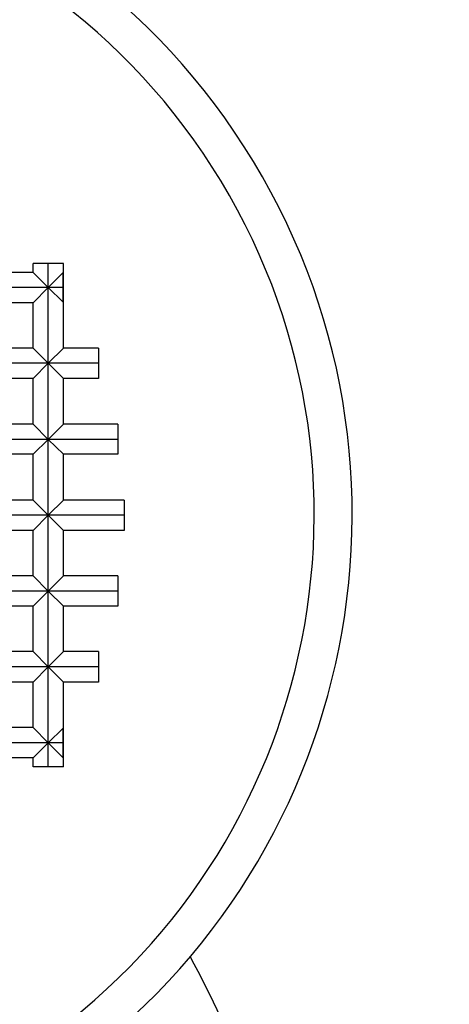
# Model space of a CAD drawing. Units: inches. Extents: x -112 to 308, y -306 to -9.
# Drawn here: x 97 to 98, y -94 to -93 of the extents above; entities that cross this region are included whole.
import ezdxf

# ---------------------------------------------------------------- set-up
doc = ezdxf.new("R2010")
doc.units = ezdxf.units.IN
doc.header["$MEASUREMENT"] = 0
doc.layers.add('Ebene 1', color=7, linetype='Continuous')

# ---------------------------------------------------------------- blocks, each defined once
blk = doc.blocks.new('block 3')
at = {"layer": 'Ebene 1', "color": 178, "lineweight": 25, "true_color": 0x000106}
for points in [[(97.0518, -93.4412), (97.0518, -93.4294)], [(97.0917, -93.4294), (97.0518, -93.4294)], [(97.0714, -93.4611), (97.0714, -93.4294)], [(97.0917, -93.5412), (97.0917, -93.4294)], [(97.0518, -93.4412), (96.9918, -93.4412)], [(97.0714, -93.4611), (97.0518, -93.4412)], [(97.0714, -93.4611), (97.0914, -93.4415)], [(97.0914, -93.4806), (97.0914, -93.4415)], [(97.0714, -93.4611), (96.9719, -93.4611)], [(97.0714, -93.4611), (97.0518, -93.4813)], [(97.0914, -93.4611), (97.0714, -93.4611)], [(97.0714, -93.4611), (97.0914, -93.4806)], [(97.0714, -93.561), (97.0714, -93.4611)], [(97.0518, -93.4813), (96.9918, -93.4813)], [(97.0518, -93.5412), (97.0518, -93.4813)], [(97.0518, -93.5412), (96.9918, -93.5412)], [(97.0714, -93.561), (97.0518, -93.5412)], [(97.0714, -93.561), (97.0917, -93.5412)], [(97.1376, -93.5412), (97.0917, -93.5412)], [(97.1376, -93.5412), (97.1376, -93.5812)], [(97.0714, -93.561), (96.9719, -93.561)], [(97.0714, -93.561), (97.0518, -93.5812)], [(97.1376, -93.561), (97.0714, -93.561)], [(97.0714, -93.561), (97.0917, -93.5812)], [(97.0714, -93.6613), (97.0714, -93.561)], [(97.0518, -93.5812), (96.9918, -93.5812)], [(97.0518, -93.6411), (97.0518, -93.5812)], [(97.1376, -93.5812), (97.0917, -93.5812)], [(97.0917, -93.6411), (97.0917, -93.5812)], [(97.0518, -93.6411), (96.9918, -93.6411)], [(97.0714, -93.6613), (97.0518, -93.6411)], [(97.0714, -93.6613), (97.0917, -93.6411)], [(97.1634, -93.6411), (97.0917, -93.6411)], [(97.1634, -93.6411), (97.1634, -93.6809)], [(97.0714, -93.6613), (96.9719, -93.6613)], [(97.0714, -93.6613), (97.0518, -93.6809)], [(97.1634, -93.6613), (97.0714, -93.6613)], [(97.0714, -93.6613), (97.0917, -93.6809)], [(97.0714, -93.761), (97.0714, -93.6613)], [(97.0518, -93.6809), (96.9918, -93.6809)], [(97.0518, -93.7414), (97.0518, -93.6809)], [(97.1634, -93.6809), (97.0917, -93.6809)], [(97.0917, -93.7414), (97.0917, -93.6809)], [(97.0518, -93.7414), (96.9918, -93.7414)], [(97.0714, -93.761), (97.0518, -93.7414)], [(97.0714, -93.761), (97.0917, -93.7414)], [(97.1717, -93.7414), (97.0917, -93.7414)], [(97.1717, -93.7414), (97.1717, -93.7812)], [(97.0714, -93.761), (96.9719, -93.761)], [(97.0714, -93.761), (97.0518, -93.7812)], [(97.0714, -93.8613), (97.0714, -93.761)], [(97.0714, -93.761), (97.0917, -93.7812)], [(97.1717, -93.761), (97.0714, -93.761)], [(97.0518, -93.7812), (96.9918, -93.7812)], [(97.0518, -93.8411), (97.0518, -93.7812)], [(97.0917, -93.8411), (97.0917, -93.7812)], [(97.1717, -93.7812), (97.0917, -93.7812)], [(97.0518, -93.8411), (96.9918, -93.8411)], [(97.0714, -93.8613), (97.0518, -93.8411)], [(97.0714, -93.8613), (97.0917, -93.8411)], [(97.1634, -93.8411), (97.0917, -93.8411)], [(97.1634, -93.8411), (97.1634, -93.8811)], [(97.0714, -93.8613), (96.9719, -93.8613)], [(97.0714, -93.8613), (97.0518, -93.8811)], [(97.1634, -93.8613), (97.0714, -93.8613)], [(97.0714, -93.8613), (97.0917, -93.8811)], [(97.0714, -93.961), (97.0714, -93.8613)], [(97.0518, -93.8811), (96.9918, -93.8811)], [(97.0518, -93.941), (97.0518, -93.8811)], [(97.1634, -93.8811), (97.0917, -93.8811)], [(97.0917, -93.941), (97.0917, -93.8811)], [(97.0518, -93.941), (96.9918, -93.941)], [(97.0714, -93.961), (97.0518, -93.941)], [(97.0714, -93.961), (97.0917, -93.941)], [(97.1376, -93.941), (97.0917, -93.941)], [(97.1376, -93.941), (97.1376, -93.9812)], [(97.0714, -93.961), (96.9719, -93.961)], [(97.0714, -93.961), (97.0518, -93.9812)], [(97.0714, -94.0613), (97.0714, -93.961)], [(97.0714, -93.961), (97.0917, -93.9812)], [(97.1376, -93.961), (97.0714, -93.961)], [(97.0518, -93.9812), (96.9918, -93.9812)], [(97.0518, -94.0411), (97.0518, -93.9812)], [(97.0917, -94.0926), (97.0917, -93.9812)], [(97.1376, -93.9812), (97.0917, -93.9812)], [(97.0518, -94.0411), (96.9918, -94.0411)], [(97.0714, -94.0613), (97.0518, -94.0411)], [(97.0714, -94.0613), (97.0914, -94.0416)], [(97.0914, -94.0807), (97.0914, -94.0416)], [(97.0714, -94.0613), (96.9719, -94.0613)], [(97.0714, -94.0613), (97.0518, -94.0811)], [(97.0914, -94.0613), (97.0714, -94.0613)], [(97.0714, -94.0613), (97.0914, -94.0807)], [(97.0714, -94.0926), (97.0714, -94.0613)], [(97.0518, -94.0811), (96.9918, -94.0811)], [(97.0518, -94.0926), (97.0518, -94.0811)], [(97.0917, -94.0926), (97.0518, -94.0926)]]:
    blk.add_lwpolyline(points, dxfattribs=at)
for points in [[(97.0177, -94.5429), (97.449, -94.2969), (97.5996, -93.7466), (97.3536, -93.3152), (97.1073, -92.8837), (96.5571, -92.7335), (96.1257, -92.9793), (95.6944, -93.2255), (95.5435, -93.7758), (95.7898, -94.207), (95.8698, -94.347), (95.9859, -94.4631), (96.1257, -94.5429)], [(96.9929, -94.4995), (97.4004, -94.2669), (97.5424, -93.7472), (97.3102, -93.3399), (97.0776, -92.9323), (96.5578, -92.7905), (96.1505, -93.0227), (95.743, -93.2551), (95.6007, -93.7748), (95.8333, -94.1824), (95.9087, -94.3147), (96.0183, -94.424), (96.1505, -94.4995)]]:
    blk.add_open_spline(points, degree=3, knots=[0, 0, 0, 0, 1, 1, 1, 2, 2, 2, 3, 3, 3, 4, 4, 4, 4], dxfattribs=at)
blk.add_open_spline([(97.3326, -94.5059), (97.3119, -94.4497), (97.2871, -94.3954), (97.2585, -94.3427)], degree=3, dxfattribs=at)
blk = doc.blocks.new('block 2')
at = {"layer": 'Ebene 1'}
blk.add_blockref('block 3', (0, 0), dxfattribs=at)

msp = doc.modelspace()

# ---------------------------------------------------------------- block references
at = {"layer": 'Ebene 1'}
msp.add_blockref('block 2', (0, 0), dxfattribs=at)

doc.saveas('drawing.dxf')
